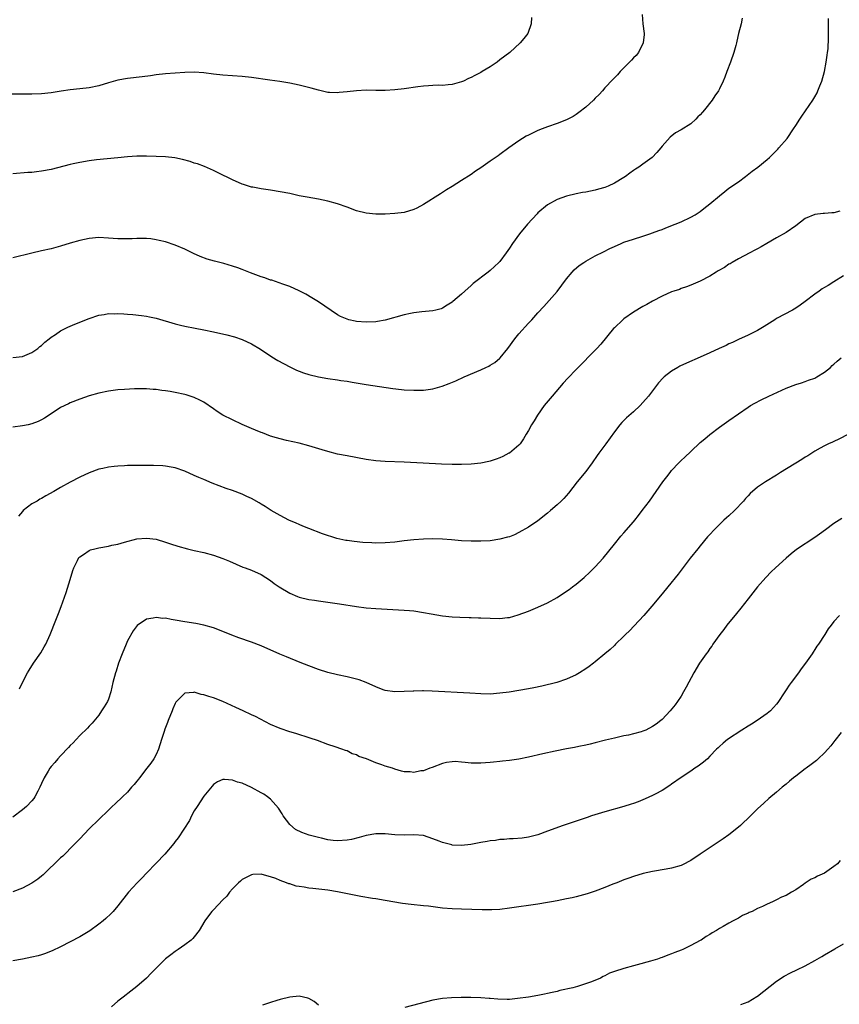
# Model space of a CAD drawing. Units: inches. Extents: x 2580000 to 2583000, y 1548000 to 1551000.
# Drawn here: x 2580848 to 2581020, y 1549328 to 1549534 of the extents above; entities that cross this region are included whole.
import ezdxf

# ---------------------------------------------------------------- set-up
doc = ezdxf.new("R2010")
doc.units = ezdxf.units.IN
doc.header["$MEASUREMENT"] = 0
doc.layers.add('LD25801548_10ft', color=93, linetype='Continuous')

msp = doc.modelspace()

# ---------------------------------------------------------------- linework, layer by layer
at = {"layer": 'LD25801548_10ft'}
for points, elevation in [([(2580978.81, 1549535), (2580978.98, 1549533.02), (2580979.23, 1549531), (2580979.23, 1549530.77), (2580979.05, 1549529), (2580978.05, 1549527), (2580977.59, 1549526.41), (2580977, 1549525.86), (2580976.61, 1549525.39), (2580974.25, 1549523), (2580973.65, 1549522.35), (2580972.66, 1549521.34), (2580971, 1549519.57), (2580970.52, 1549519), (2580969.79, 1549518.21), (2580969, 1549517.43), (2580968.6, 1549517), (2580967, 1549515.56), (2580965.59, 1549514.41), (2580965, 1549514), (2580964.38, 1549513.62), (2580963, 1549512.88), (2580961, 1549512.09), (2580959, 1549511.41), (2580957.89, 1549511), (2580957, 1549510.64), (2580955, 1549509.69), (2580954.56, 1549509.44), (2580953, 1549508.49), (2580950.88, 1549507), (2580949, 1549505.61), (2580948.63, 1549505.37), (2580947, 1549504.2), (2580945, 1549502.81), (2580943.88, 1549502.12), (2580943, 1549501.46), (2580941, 1549500.15), (2580939, 1549498.89), (2580937.81, 1549498.19), (2580937, 1549497.68), (2580936.6, 1549497.4), (2580933, 1549495.15), (2580931.6, 1549494.4), (2580931, 1549494.1), (2580929, 1549493.49), (2580927, 1549493.23), (2580925, 1549493.13), (2580923, 1549493.13), (2580921, 1549493.34), (2580919, 1549493.85), (2580917, 1549494.58), (2580915, 1549495.29), (2580913, 1549495.83), (2580911, 1549496.25), (2580908.66, 1549496.66), (2580906.99, 1549496.99), (2580905, 1549497.42), (2580903, 1549497.82), (2580901, 1549498.15), (2580899, 1549498.41), (2580897.24, 1549498.76), (2580897, 1549498.79), (2580895.31, 1549499.31), (2580895, 1549499.42), (2580893, 1549500.31), (2580892.56, 1549500.56), (2580890.43, 1549501.57), (2580889, 1549502.28), (2580887.11, 1549503.11), (2580885.64, 1549503.64), (2580885, 1549503.84), (2580884.13, 1549504.13), (2580882.56, 1549504.56), (2580880.9, 1549504.9), (2580879, 1549505.11), (2580877, 1549505.24), (2580875, 1549505.31), (2580873, 1549505.29), (2580871, 1549505.13), (2580869, 1549504.91), (2580866.72, 1549504.72), (2580864.51, 1549504.51), (2580863, 1549504.31), (2580861, 1549503.97), (2580859.66, 1549503.66), (2580859, 1549503.53), (2580855, 1549502.51), (2580853, 1549502.12), (2580851.98, 1549502.02), (2580851, 1549501.88), (2580850.16, 1549501.84), (2580847, 1549501.55)], 7050), ([(2580955.66, 1549534.34), (2580955.59, 1549533), (2580954.9, 1549531), (2580954.07, 1549529.93), (2580953.3, 1549529), (2580951.07, 1549527), (2580949, 1549525.44), (2580948.44, 1549525), (2580947, 1549524.03), (2580945.33, 1549523), (2580945, 1549522.81), (2580943.8, 1549522.2), (2580943, 1549521.77), (2580942.46, 1549521.54), (2580941.39, 1549521), (2580941, 1549520.83), (2580939, 1549520.27), (2580938.22, 1549520.22), (2580937, 1549520.11), (2580936.13, 1549520.13), (2580935, 1549520.11), (2580934.05, 1549520.05), (2580933, 1549519.96), (2580931.81, 1549519.81), (2580929, 1549519.41), (2580927, 1549519.17), (2580925, 1549519.04), (2580923.04, 1549519.04), (2580921, 1549519.08), (2580919, 1549519), (2580917, 1549518.77), (2580915.38, 1549518.62), (2580915, 1549518.56), (2580913.36, 1549518.64), (2580913, 1549518.63), (2580911, 1549519.08), (2580909.5, 1549519.5), (2580907, 1549520.16), (2580905, 1549520.58), (2580902.9, 1549520.91), (2580900.81, 1549521.19), (2580897, 1549521.74), (2580895, 1549521.96), (2580891, 1549522.22), (2580889, 1549522.45), (2580887, 1549522.72), (2580885, 1549522.85), (2580883, 1549522.8), (2580881, 1549522.69), (2580879, 1549522.55), (2580877, 1549522.32), (2580875.86, 1549522.14), (2580874.08, 1549521.92), (2580871, 1549521.57), (2580869, 1549521.2), (2580867, 1549520.65), (2580865, 1549520.05), (2580863, 1549519.62), (2580861, 1549519.4), (2580859, 1549519.2), (2580857.1, 1549518.9), (2580855, 1549518.54), (2580853, 1549518.32), (2580851, 1549518.24), (2580843, 1549518.28)], 7060), ([(2580999.78, 1549534.22), (2580999.6, 1549533), (2580999.04, 1549530.96), (2580998.64, 1549529.36), (2580998.58, 1549529), (2580998.45, 1549528.45), (2580998.06, 1549527), (2580997.34, 1549525), (2580996.57, 1549523), (2580996.15, 1549521.85), (2580995.8, 1549521), (2580995, 1549519.37), (2580994.8, 1549519), (2580994.06, 1549517.94), (2580993.46, 1549517), (2580991.91, 1549515), (2580991.48, 1549514.52), (2580991, 1549513.95), (2580990.51, 1549513.49), (2580990.07, 1549513), (2580989, 1549512.08), (2580987, 1549510.78), (2580985.83, 1549510.17), (2580984.72, 1549509.28), (2580983, 1549507.35), (2580982.73, 1549507), (2580981.93, 1549506.07), (2580980.89, 1549505), (2580979, 1549503.61), (2580978.11, 1549503), (2580977.43, 1549502.57), (2580977, 1549502.24), (2580976.25, 1549501.75), (2580975.32, 1549501), (2580975, 1549500.79), (2580973, 1549499.64), (2580971.69, 1549499), (2580971, 1549498.72), (2580969.66, 1549498.34), (2580969, 1549498.13), (2580968.03, 1549497.97), (2580967, 1549497.73), (2580966.36, 1549497.64), (2580965, 1549497.36), (2580963, 1549496.87), (2580961, 1549496.17), (2580959, 1549495.09), (2580957, 1549493.39), (2580956.8, 1549493.2), (2580954.79, 1549491), (2580953.13, 1549489), (2580951.65, 1549487), (2580951, 1549486), (2580950.31, 1549485), (2580949, 1549483.22), (2580948.81, 1549483), (2580947, 1549481.34), (2580946.59, 1549481), (2580943.44, 1549478.56), (2580943, 1549478.15), (2580941.65, 1549477), (2580941, 1549476.39), (2580939.18, 1549474.82), (2580939, 1549474.65), (2580937.97, 1549474.03), (2580937, 1549473.39), (2580936.71, 1549473.29), (2580935.58, 1549473), (2580935, 1549472.87), (2580932.68, 1549472.68), (2580931, 1549472.45), (2580930.31, 1549472.31), (2580929, 1549472.02), (2580925, 1549470.91), (2580923.39, 1549470.61), (2580923, 1549470.56), (2580921, 1549470.47), (2580919, 1549470.64), (2580918.69, 1549470.69), (2580917.37, 1549471), (2580917, 1549471.09), (2580915.66, 1549471.66), (2580915, 1549472), (2580911, 1549474.72), (2580909.61, 1549475.61), (2580908.34, 1549476.33), (2580907, 1549477.02), (2580905, 1549477.94), (2580903.54, 1549478.46), (2580902.76, 1549478.76), (2580901.26, 1549479.26), (2580901, 1549479.32), (2580899.76, 1549479.76), (2580899, 1549479.98), (2580896.8, 1549480.8), (2580895, 1549481.53), (2580894.15, 1549481.85), (2580893, 1549482.25), (2580891.22, 1549482.78), (2580889.27, 1549483.27), (2580887.7, 1549483.7), (2580886.22, 1549484.22), (2580884.85, 1549484.85), (2580883, 1549485.81), (2580881, 1549486.66), (2580879, 1549487.29), (2580877.63, 1549487.63), (2580877, 1549487.77), (2580875.93, 1549487.93), (2580875, 1549488.03), (2580873, 1549488.05), (2580871.97, 1549487.97), (2580871, 1549487.93), (2580869, 1549487.93), (2580867, 1549488.12), (2580865, 1549488.22), (2580863, 1549488.02), (2580861, 1549487.57), (2580859, 1549487.02), (2580857, 1549486.43), (2580855, 1549485.87), (2580853, 1549485.41), (2580851, 1549484.98), (2580847, 1549483.97)], 7040), ([(2580847, 1549463.11), (2580849, 1549463.28), (2580851, 1549464.13), (2580852.2, 1549465), (2580852.63, 1549465.37), (2580853, 1549465.61), (2580853.7, 1549466.3), (2580854.62, 1549467), (2580855, 1549467.31), (2580855.93, 1549467.93), (2580857, 1549468.68), (2580858.54, 1549469.46), (2580859.95, 1549470.05), (2580863, 1549471.28), (2580865, 1549471.94), (2580866.1, 1549472.1), (2580867, 1549472.29), (2580868.26, 1549472.26), (2580869, 1549472.31), (2580870.21, 1549472.21), (2580871, 1549472.17), (2580872.1, 1549472.1), (2580873.92, 1549471.92), (2580875, 1549471.75), (2580875.63, 1549471.63), (2580877, 1549471.31), (2580881, 1549470.15), (2580882.12, 1549469.88), (2580883, 1549469.65), (2580885.2, 1549469.2), (2580887, 1549468.86), (2580889, 1549468.46), (2580891.83, 1549467.83), (2580893.41, 1549467.41), (2580895, 1549466.88), (2580897, 1549465.96), (2580898.84, 1549464.84), (2580901.25, 1549463.25), (2580902.48, 1549462.48), (2580905, 1549461.12), (2580906.44, 1549460.44), (2580907, 1549460.21), (2580907.89, 1549459.89), (2580909, 1549459.52), (2580911, 1549459.03), (2580913, 1549458.69), (2580915, 1549458.41), (2580915.71, 1549458.29), (2580917, 1549458.1), (2580918.09, 1549457.91), (2580921, 1549457.43), (2580926.61, 1549456.61), (2580928.39, 1549456.39), (2580929, 1549456.33), (2580931, 1549456.21), (2580932.26, 1549456.26), (2580933, 1549456.25), (2580934.48, 1549456.48), (2580935, 1549456.52), (2580936.95, 1549457.05), (2580938.39, 1549457.61), (2580939.78, 1549458.22), (2580941.52, 1549459), (2580945, 1549460.5), (2580946.05, 1549461), (2580946.71, 1549461.29), (2580947, 1549461.45), (2580947.94, 1549462.06), (2580949, 1549462.93), (2580949.07, 1549463), (2580950.69, 1549465), (2580952.15, 1549467), (2580953, 1549468.06), (2580955, 1549470.28), (2580955.68, 1549471), (2580957, 1549472.46), (2580958.23, 1549473.77), (2580959.36, 1549475), (2580961, 1549476.94), (2580963, 1549479.57), (2580964.19, 1549481), (2580964.57, 1549481.43), (2580965.64, 1549482.36), (2580966.58, 1549483), (2580967, 1549483.26), (2580969, 1549484.36), (2580970.74, 1549485.26), (2580972.07, 1549485.93), (2580973, 1549486.37), (2580974.46, 1549487), (2580975, 1549487.22), (2580977, 1549487.89), (2580979, 1549488.52), (2580980.44, 1549489), (2580981, 1549489.19), (2580982.29, 1549489.71), (2580983, 1549489.94), (2580983.75, 1549490.25), (2580985.77, 1549491), (2580987, 1549491.54), (2580989, 1549492.46), (2580989.94, 1549493), (2580991, 1549493.69), (2580991.72, 1549494.28), (2580993, 1549495.27), (2580995, 1549496.96), (2580996.12, 1549497.88), (2580997, 1549498.55), (2580999, 1549499.93), (2581000.45, 1549501), (2581001.88, 1549502.12), (2581003.03, 1549502.97), (2581005, 1549504.58), (2581005.47, 1549505), (2581007.25, 1549506.75), (2581007.49, 1549507), (2581009.17, 1549509), (2581010.55, 1549511), (2581011, 1549511.71), (2581011.87, 1549513), (2581012.31, 1549513.69), (2581014.55, 1549517), (2581015, 1549517.73), (2581015.47, 1549518.53), (2581015.66, 1549519), (2581016.05, 1549520.05), (2581016.44, 1549521), (2581017, 1549523), (2581017.4, 1549525), (2581017.55, 1549526.45), (2581017.67, 1549527), (2581017.76, 1549527.76), (2581017.89, 1549530.11), (2581017.89, 1549531), (2581017.85, 1549531.85), (2581017.89, 1549533), (2581017.86, 1549534.13)], 7030), ([(2581020.25, 1549493.75), (2581019, 1549493.41), (2581018.57, 1549493.43), (2581017, 1549493.28), (2581016.71, 1549493.29), (2581015, 1549493.04), (2581013, 1549492.18), (2581011, 1549490.68), (2581009, 1549489.28), (2581007, 1549488.13), (2581004.95, 1549487), (2581003.74, 1549486.26), (2581003, 1549485.88), (2581002.45, 1549485.55), (2581001.36, 1549485), (2580999, 1549483.74), (2580997.67, 1549483), (2580997.26, 1549482.74), (2580997, 1549482.61), (2580996.04, 1549481.96), (2580994.76, 1549481.24), (2580994.3, 1549481), (2580993, 1549480.15), (2580991, 1549479.11), (2580989, 1549478.22), (2580988.13, 1549477.87), (2580987, 1549477.51), (2580986.64, 1549477.36), (2580985.48, 1549477), (2580985, 1549476.83), (2580983, 1549475.94), (2580981, 1549474.91), (2580979.79, 1549474.21), (2580979, 1549473.77), (2580977, 1549472.55), (2580975, 1549471.16), (2580974.8, 1549471), (2580973, 1549469.33), (2580972.84, 1549469.16), (2580970.14, 1549465.87), (2580969.35, 1549465), (2580965, 1549460.54), (2580963.27, 1549458.73), (2580962.3, 1549457.7), (2580959.94, 1549455), (2580958.31, 1549453), (2580956.9, 1549451), (2580956.18, 1549449.82), (2580955.65, 1549449), (2580955, 1549447.75), (2580954.55, 1549447), (2580953.99, 1549446.01), (2580953.27, 1549445), (2580953, 1549444.71), (2580951, 1549443.06), (2580950.9, 1549443), (2580949.64, 1549442.36), (2580949, 1549442.07), (2580948.24, 1549441.76), (2580947, 1549441.36), (2580946.71, 1549441.29), (2580945, 1549440.95), (2580943, 1549440.75), (2580941, 1549440.68), (2580939, 1549440.69), (2580936.76, 1549440.76), (2580932.97, 1549440.97), (2580929, 1549441.17), (2580925, 1549441.31), (2580923, 1549441.45), (2580921, 1549441.73), (2580917, 1549442.46), (2580915, 1549442.85), (2580913, 1549443.36), (2580911.76, 1549443.76), (2580909, 1549444.58), (2580907, 1549445.1), (2580904.3, 1549445.7), (2580903, 1549446.01), (2580902.25, 1549446.25), (2580901, 1549446.6), (2580899.26, 1549447.26), (2580899, 1549447.34), (2580897.85, 1549447.85), (2580897, 1549448.19), (2580895, 1549449.07), (2580893, 1549449.99), (2580891, 1549451), (2580889.77, 1549451.77), (2580889, 1549452.34), (2580887, 1549453.69), (2580886.17, 1549454.17), (2580885, 1549454.7), (2580884.11, 1549455), (2580883.27, 1549455.27), (2580883, 1549455.34), (2580881, 1549455.77), (2580879.93, 1549455.93), (2580879, 1549456.11), (2580878.17, 1549456.17), (2580877, 1549456.38), (2580876.38, 1549456.38), (2580875, 1549456.51), (2580872.5, 1549456.5), (2580870.41, 1549456.41), (2580869, 1549456.31), (2580867, 1549456.03), (2580865, 1549455.59), (2580863, 1549455.02), (2580861, 1549454.33), (2580859, 1549453.55), (2580858.62, 1549453.38), (2580857, 1549452.58), (2580855, 1549451.3), (2580853.61, 1549450.39), (2580853, 1549450.02), (2580852.31, 1549449.69), (2580851, 1549449.17), (2580850.2, 1549449), (2580849, 1549448.76), (2580847, 1549448.5)], 7020), ([(2581021, 1549480.17), (2581019, 1549478.95), (2581017.82, 1549478.18), (2581017, 1549477.74), (2581016.56, 1549477.44), (2581015.88, 1549477), (2581015, 1549476.39), (2581013, 1549474.81), (2581011.96, 1549474.04), (2581011, 1549473.4), (2581010.3, 1549473), (2581007, 1549471.23), (2581006.6, 1549471), (2581004.39, 1549469.61), (2581003, 1549468.76), (2581001, 1549467.75), (2580999, 1549466.85), (2580997.75, 1549466.25), (2580997, 1549465.93), (2580996.39, 1549465.61), (2580994.98, 1549464.98), (2580993, 1549464.04), (2580991, 1549463.14), (2580988.1, 1549461.9), (2580986.75, 1549461.25), (2580986.32, 1549461), (2580985, 1549460.2), (2580983.45, 1549459), (2580983.21, 1549458.79), (2580982.26, 1549457.74), (2580980.18, 1549455), (2580979, 1549453.64), (2580978.39, 1549453), (2580977, 1549451.73), (2580975.55, 1549450.45), (2580974.55, 1549449.45), (2580974.16, 1549449), (2580973, 1549447.5), (2580971.23, 1549445), (2580969.77, 1549443), (2580969.43, 1549442.57), (2580968.32, 1549441), (2580967, 1549439.22), (2580965.21, 1549437), (2580963.36, 1549434.64), (2580962.45, 1549433.55), (2580961.89, 1549433), (2580961, 1549432.18), (2580959.64, 1549431), (2580959, 1549430.46), (2580957, 1549428.88), (2580955, 1549427.53), (2580953, 1549426.39), (2580952.05, 1549425.95), (2580951, 1549425.53), (2580950.6, 1549425.4), (2580949, 1549424.98), (2580947, 1549424.69), (2580945, 1549424.57), (2580943, 1549424.58), (2580941, 1549424.69), (2580938.86, 1549424.86), (2580937, 1549424.99), (2580935, 1549425.05), (2580933, 1549425), (2580931, 1549424.87), (2580929, 1549424.65), (2580927, 1549424.38), (2580925, 1549424.21), (2580923, 1549424.19), (2580922.22, 1549424.22), (2580920.33, 1549424.33), (2580918.52, 1549424.52), (2580917, 1549424.7), (2580916.76, 1549424.76), (2580914.85, 1549425.15), (2580911.87, 1549426.13), (2580909, 1549427.22), (2580907.76, 1549427.76), (2580907, 1549428.06), (2580906.35, 1549428.35), (2580904.84, 1549429), (2580903, 1549429.96), (2580902.34, 1549430.34), (2580901.1, 1549431), (2580899.85, 1549431.85), (2580899, 1549432.35), (2580898.62, 1549432.62), (2580897, 1549433.54), (2580896.04, 1549433.96), (2580895, 1549434.44), (2580893, 1549435.18), (2580891.66, 1549435.66), (2580890.2, 1549436.2), (2580888.77, 1549436.77), (2580887, 1549437.51), (2580885.93, 1549437.93), (2580885, 1549438.38), (2580883, 1549439.26), (2580881, 1549439.94), (2580880.13, 1549440.12), (2580879, 1549440.31), (2580878.38, 1549440.38), (2580876.46, 1549440.46), (2580874.46, 1549440.46), (2580871, 1549440.42), (2580870.38, 1549440.38), (2580869, 1549440.34), (2580868.22, 1549440.22), (2580867, 1549440.12), (2580865.83, 1549439.83), (2580865, 1549439.66), (2580863, 1549438.94), (2580861, 1549438.02), (2580859, 1549436.98), (2580857, 1549435.83), (2580855.61, 1549435), (2580853.91, 1549434.09), (2580853, 1549433.55), (2580852.64, 1549433.36), (2580852.06, 1549433), (2580851, 1549432.38), (2580849.17, 1549431), (2580849, 1549430.81), (2580848.2, 1549429.8)], 7010), ([(2580848.37, 1549393.63), (2580849.01, 1549395), (2580850.07, 1549397), (2580850.42, 1549397.58), (2580851.34, 1549399), (2580852.83, 1549401.17), (2580853.58, 1549402.42), (2580853.9, 1549403), (2580854.84, 1549405), (2580856.01, 1549408.01), (2580856.54, 1549409.46), (2580857.1, 1549410.9), (2580858.17, 1549413.83), (2580859, 1549416.54), (2580859.54, 1549418.46), (2580859.76, 1549419), (2580860.57, 1549420.57), (2580860.75, 1549421), (2580860.84, 1549421.16), (2580861, 1549421.3), (2580861.78, 1549421.78), (2580863, 1549422.63), (2580863.26, 1549422.74), (2580864.15, 1549423), (2580865, 1549423.22), (2580867, 1549423.56), (2580867.72, 1549423.72), (2580869, 1549423.96), (2580870.4, 1549424.4), (2580873, 1549425.11), (2580875, 1549425.25), (2580877, 1549424.99), (2580879, 1549424.4), (2580880.04, 1549424.04), (2580881.56, 1549423.56), (2580883.61, 1549423), (2580885, 1549422.65), (2580887, 1549422.18), (2580889, 1549421.68), (2580890.99, 1549420.99), (2580892.38, 1549420.38), (2580893.74, 1549419.74), (2580895.16, 1549419.16), (2580895.65, 1549419), (2580897, 1549418.5), (2580899, 1549417.61), (2580900, 1549417), (2580901, 1549416.32), (2580901.75, 1549415.75), (2580902.8, 1549415), (2580905, 1549413.72), (2580906.64, 1549413), (2580907, 1549412.86), (2580909, 1549412.38), (2580910.21, 1549412.21), (2580911, 1549412.09), (2580911.97, 1549411.97), (2580913, 1549411.83), (2580915.45, 1549411.45), (2580919, 1549410.88), (2580921, 1549410.62), (2580923, 1549410.45), (2580929, 1549410.15), (2580930.07, 1549410.07), (2580931, 1549409.97), (2580933, 1549409.67), (2580934.64, 1549409.36), (2580937, 1549408.96), (2580939, 1549408.72), (2580940.63, 1549408.63), (2580942.58, 1549408.58), (2580943, 1549408.59), (2580944.54, 1549408.54), (2580945, 1549408.54), (2580947, 1549408.43), (2580949, 1549408.41), (2580950.59, 1549408.59), (2580951, 1549408.62), (2580952.88, 1549409.12), (2580955, 1549409.91), (2580957, 1549410.75), (2580959, 1549411.65), (2580961, 1549412.76), (2580963, 1549414.1), (2580963.53, 1549414.47), (2580964.24, 1549415), (2580965, 1549415.59), (2580966.67, 1549417), (2580967.89, 1549418.11), (2580969, 1549419.19), (2580970.64, 1549421), (2580973, 1549423.95), (2580974.37, 1549425.63), (2580975, 1549426.32), (2580977, 1549428.64), (2580977.28, 1549429), (2580978.03, 1549429.97), (2580978.85, 1549431), (2580980.33, 1549433), (2580983.15, 1549437), (2580983.96, 1549438.04), (2580984.66, 1549439), (2580985, 1549439.41), (2580986.5, 1549441), (2580987, 1549441.49), (2580987.79, 1549442.21), (2580989, 1549443.41), (2580991, 1549445.29), (2580991.93, 1549446.07), (2580993, 1549446.94), (2580995, 1549448.47), (2580997, 1549449.91), (2581001, 1549452.67), (2581001.49, 1549453), (2581002.46, 1549453.54), (2581003.78, 1549454.22), (2581005.35, 1549455), (2581009, 1549456.66), (2581011, 1549457.39), (2581012.2, 1549457.8), (2581013, 1549458.02), (2581013.69, 1549458.31), (2581015, 1549458.78), (2581015.39, 1549459), (2581017, 1549460.04), (2581018.25, 1549461), (2581018.62, 1549461.38), (2581019, 1549461.7), (2581019.67, 1549462.33), (2581020.5, 1549463)], 7000), ([(2581022.08, 1549447), (2581020.06, 1549445.94), (2581019, 1549445.5), (2581018.67, 1549445.33), (2581017.89, 1549445), (2581017, 1549444.59), (2581016.1, 1549444.1), (2581015, 1549443.47), (2581013.52, 1549442.48), (2581013, 1549442.19), (2581012.28, 1549441.72), (2581007.83, 1549439), (2581007, 1549438.44), (2581004.64, 1549437), (2581003, 1549435.92), (2581001.44, 1549434.56), (2581001, 1549434.11), (2581000.48, 1549433.52), (2581000.08, 1549433), (2580998.2, 1549431), (2580997, 1549429.91), (2580996.51, 1549429.49), (2580995.96, 1549429), (2580995, 1549428.09), (2580993.9, 1549427), (2580993, 1549425.97), (2580992.53, 1549425.47), (2580991, 1549423.63), (2580990.46, 1549423), (2580988.89, 1549421), (2580986.34, 1549417.66), (2580984.21, 1549415), (2580983, 1549413.57), (2580980.88, 1549411), (2580979.15, 1549409), (2580977.16, 1549406.84), (2580976.19, 1549405.81), (2580975.32, 1549405), (2580975, 1549404.65), (2580973.24, 1549403), (2580973, 1549402.75), (2580972.1, 1549401.9), (2580971, 1549400.95), (2580969, 1549399.27), (2580968.65, 1549399), (2580967.71, 1549398.29), (2580967, 1549397.8), (2580965.73, 1549397), (2580965, 1549396.59), (2580963, 1549395.68), (2580960.95, 1549395), (2580957.79, 1549394.21), (2580956.15, 1549393.85), (2580955, 1549393.61), (2580953, 1549393.28), (2580950.97, 1549392.97), (2580949, 1549392.7), (2580947, 1549392.55), (2580945, 1549392.6), (2580942.75, 1549392.75), (2580934.82, 1549393.17), (2580933, 1549393.21), (2580932.78, 1549393.22), (2580931, 1549393.18), (2580930.82, 1549393.18), (2580929, 1549393.08), (2580927, 1549393.02), (2580925, 1549393.29), (2580924.56, 1549393.44), (2580923, 1549394.04), (2580921, 1549395), (2580919.54, 1549395.54), (2580917, 1549396.18), (2580915, 1549396.59), (2580913, 1549397.05), (2580911, 1549397.68), (2580909, 1549398.43), (2580907.18, 1549399.18), (2580904.32, 1549400.32), (2580902.92, 1549400.92), (2580899, 1549402.66), (2580897, 1549403.42), (2580894.3, 1549404.3), (2580892.86, 1549404.86), (2580891, 1549405.66), (2580889, 1549406.45), (2580887, 1549407.02), (2580885.33, 1549407.33), (2580883, 1549407.69), (2580881, 1549408.06), (2580880.16, 1549408.16), (2580879, 1549408.42), (2580878.4, 1549408.4), (2580877, 1549408.59), (2580876.42, 1549408.42), (2580875, 1549408.24), (2580873.06, 1549406.94), (2580872.2, 1549405.8), (2580871, 1549403.68), (2580870.7, 1549403), (2580869.88, 1549401), (2580869.15, 1549399), (2580868.63, 1549397.37), (2580868.5, 1549397), (2580867.97, 1549395), (2580867.5, 1549393), (2580867, 1549391.48), (2580866.8, 1549391), (2580866.14, 1549389.86), (2580865.58, 1549389), (2580865, 1549388.15), (2580863.58, 1549386.42), (2580863, 1549385.83), (2580862.61, 1549385.39), (2580861, 1549383.84), (2580860.28, 1549383), (2580859.66, 1549382.34), (2580859, 1549381.75), (2580858.67, 1549381.33), (2580857, 1549379.63), (2580856.43, 1549379), (2580855.77, 1549378.23), (2580855, 1549377.37), (2580854.74, 1549377), (2580854.42, 1549376.42), (2580853.58, 1549375), (2580853, 1549373.77), (2580852.67, 1549373), (2580852.23, 1549372.23), (2580851.58, 1549371), (2580851.37, 1549370.63), (2580851, 1549370.17), (2580849.84, 1549369), (2580849, 1549368.25), (2580847, 1549366.74)], 6990), ([(2581020.68, 1549429.32), (2581019, 1549428.26), (2581017.23, 1549427), (2581015.95, 1549426.05), (2581015, 1549425.38), (2581011.16, 1549422.84), (2581010.03, 1549421.97), (2581008.96, 1549421.04), (2581006.73, 1549419), (2581005.86, 1549418.14), (2581004.74, 1549417), (2581003, 1549415.02), (2581001, 1549412.5), (2580999.47, 1549410.53), (2580998.58, 1549409.42), (2580996.59, 1549407), (2580995.92, 1549406.08), (2580995.07, 1549405), (2580993.65, 1549403), (2580993.39, 1549402.61), (2580993, 1549402.08), (2580992.57, 1549401.43), (2580992.25, 1549401), (2580990.87, 1549399), (2580989.68, 1549397), (2580988.03, 1549393.97), (2580987.52, 1549393), (2580987, 1549392.13), (2580986.26, 1549391), (2580985.71, 1549390.29), (2580984.66, 1549389), (2580983, 1549387.24), (2580982.76, 1549387), (2580981.74, 1549386.26), (2580981, 1549385.76), (2580979.57, 1549385), (2580979, 1549384.77), (2580978.65, 1549384.65), (2580977, 1549384.2), (2580975.95, 1549383.95), (2580975, 1549383.76), (2580973, 1549383.32), (2580971.14, 1549382.86), (2580969, 1549382.3), (2580967.95, 1549382.05), (2580967, 1549381.84), (2580965.57, 1549381.57), (2580964.63, 1549381.37), (2580963, 1549381.08), (2580960.61, 1549380.61), (2580958.05, 1549380.05), (2580955, 1549379.29), (2580953, 1549378.87), (2580951, 1549378.59), (2580949.54, 1549378.46), (2580949, 1549378.39), (2580947.71, 1549378.29), (2580947, 1549378.21), (2580945, 1549378.07), (2580943, 1549378.09), (2580941.77, 1549378.23), (2580941, 1549378.29), (2580939.62, 1549378.38), (2580939, 1549378.37), (2580937.81, 1549378.19), (2580937, 1549378), (2580934.84, 1549377.16), (2580934.33, 1549377), (2580933, 1549376.49), (2580932.45, 1549376.45), (2580931, 1549376.14), (2580930.23, 1549376.23), (2580929, 1549376.24), (2580928.42, 1549376.42), (2580927, 1549376.79), (2580926.5, 1549377), (2580925, 1549377.44), (2580924.32, 1549377.68), (2580923, 1549378.1), (2580921.05, 1549378.95), (2580919.49, 1549379.49), (2580919, 1549379.81), (2580918.05, 1549380.05), (2580917, 1549380.63), (2580916.69, 1549380.69), (2580915.93, 1549381), (2580914.51, 1549381.49), (2580913, 1549381.98), (2580910.81, 1549382.81), (2580909.31, 1549383.31), (2580906.26, 1549384.26), (2580905, 1549384.62), (2580903, 1549385.31), (2580901, 1549386.17), (2580897.81, 1549387.81), (2580897, 1549388.2), (2580895.23, 1549389), (2580893.73, 1549389.73), (2580891, 1549390.97), (2580889, 1549391.74), (2580888.03, 1549392.03), (2580887, 1549392.41), (2580886.47, 1549392.47), (2580885, 1549392.91), (2580884.87, 1549392.87), (2580883, 1549392.74), (2580881.26, 1549391), (2580881.14, 1549390.86), (2580881, 1549390.57), (2580880.54, 1549389.46), (2580880.38, 1549389), (2580879.56, 1549387), (2580879.39, 1549386.61), (2580878.82, 1549385.18), (2580878.68, 1549384.68), (2580878.16, 1549383), (2580877.52, 1549381), (2580877, 1549379.9), (2580876.5, 1549379), (2580875.93, 1549378.07), (2580875.06, 1549377), (2580873.53, 1549375), (2580873.32, 1549374.68), (2580873, 1549374.3), (2580872.44, 1549373.56), (2580871.88, 1549373), (2580871, 1549371.99), (2580869.99, 1549371), (2580868.45, 1549369.55), (2580867.83, 1549369), (2580867, 1549368.22), (2580865, 1549366.27), (2580863, 1549364.27), (2580861, 1549362.24), (2580859.82, 1549361), (2580857.43, 1549358.57), (2580857, 1549358.19), (2580853.32, 1549354.68), (2580853, 1549354.4), (2580852.24, 1549353.76), (2580851, 1549352.88), (2580849, 1549351.87), (2580847, 1549351.13)], 6980), ([(2581020.2, 1549409), (2581019, 1549407.73), (2581018.42, 1549407), (2581017.8, 1549406.2), (2581017.08, 1549405), (2581015.75, 1549403), (2581015.43, 1549402.57), (2581015, 1549401.88), (2581014.64, 1549401.36), (2581014.43, 1549401), (2581013.07, 1549399), (2581012.17, 1549397.83), (2581011.58, 1549397), (2581010.03, 1549395), (2581009.6, 1549394.4), (2581009, 1549393.46), (2581008.68, 1549393), (2581007.25, 1549390.75), (2581007, 1549390.44), (2581005.68, 1549389), (2581005, 1549388.44), (2581002.9, 1549387), (2581001.75, 1549386.25), (2581001, 1549385.8), (2580999.73, 1549385), (2580996.72, 1549383), (2580995.77, 1549382.23), (2580995, 1549381.55), (2580994.72, 1549381.28), (2580994.4, 1549381), (2580993, 1549379.52), (2580992.48, 1549379), (2580991.7, 1549378.3), (2580990.57, 1549377.43), (2580989.89, 1549377), (2580989, 1549376.39), (2580987, 1549375.08), (2580985, 1549373.63), (2580984.65, 1549373.35), (2580983, 1549372.3), (2580981.58, 1549371.58), (2580981, 1549371.26), (2580979.44, 1549370.56), (2580979, 1549370.41), (2580978.01, 1549369.99), (2580977, 1549369.64), (2580976.54, 1549369.46), (2580975, 1549368.98), (2580971, 1549367.85), (2580968.21, 1549367), (2580967.3, 1549366.7), (2580962.28, 1549365), (2580959, 1549363.78), (2580957, 1549363.07), (2580955, 1549362.53), (2580953.66, 1549362.34), (2580951.82, 1549362.18), (2580951, 1549362.21), (2580949.95, 1549362.05), (2580949, 1549362.06), (2580948.12, 1549361.88), (2580947, 1549361.78), (2580946.37, 1549361.63), (2580945, 1549361.42), (2580944.66, 1549361.34), (2580942.96, 1549361.04), (2580941, 1549360.82), (2580939, 1549360.91), (2580938.93, 1549360.93), (2580937, 1549361.42), (2580936.31, 1549361.69), (2580935, 1549362.18), (2580933, 1549362.87), (2580931, 1549363.07), (2580929, 1549362.97), (2580927, 1549363.02), (2580925, 1549363.24), (2580923, 1549363.25), (2580921, 1549362.88), (2580919.54, 1549362.46), (2580917.92, 1549362.08), (2580917, 1549361.9), (2580915, 1549361.76), (2580914.12, 1549361.88), (2580913, 1549361.99), (2580911.67, 1549362.33), (2580911, 1549362.46), (2580909.08, 1549363), (2580907.5, 1549363.5), (2580906.17, 1549364.17), (2580905, 1549365.21), (2580903.64, 1549367), (2580903.41, 1549367.41), (2580902.63, 1549368.63), (2580901, 1549370.5), (2580900.34, 1549371), (2580899.55, 1549371.55), (2580899, 1549371.87), (2580897, 1549372.96), (2580895, 1549373.84), (2580894.07, 1549374.07), (2580893, 1549374.5), (2580891.34, 1549374.66), (2580891, 1549374.63), (2580889.85, 1549374.15), (2580889, 1549373.56), (2580888.74, 1549373.26), (2580887, 1549371.12), (2580885.58, 1549369), (2580885, 1549368.04), (2580884.42, 1549367), (2580883.97, 1549366.03), (2580881.61, 1549362.39), (2580881, 1549361.62), (2580880.75, 1549361.25), (2580878.82, 1549359), (2580877, 1549357.12), (2580875.01, 1549354.99), (2580874.03, 1549353.97), (2580873.06, 1549353), (2580871.24, 1549351), (2580869, 1549348.17), (2580868, 1549347), (2580867.52, 1549346.48), (2580866.49, 1549345.51), (2580865.92, 1549345), (2580865, 1549344.29), (2580863.1, 1549342.9), (2580861, 1549341.66), (2580859, 1549340.59), (2580857, 1549339.56), (2580855.25, 1549338.75), (2580855, 1549338.64), (2580853.82, 1549338.18), (2580853, 1549337.92), (2580852.29, 1549337.71), (2580851, 1549337.39), (2580848.99, 1549336.99), (2580847, 1549336.64)], 6970), ([(2581020.49, 1549384.49), (2581019.22, 1549382.78), (2581019, 1549382.54), (2581018.32, 1549381.68), (2581017.75, 1549381), (2581017, 1549380.22), (2581015.69, 1549379), (2581015.35, 1549378.65), (2581014.24, 1549377.76), (2581013.16, 1549377), (2581013, 1549376.86), (2581011, 1549375.34), (2581010.52, 1549375), (2581009.69, 1549374.31), (2581009, 1549373.69), (2581008.16, 1549373), (2581007, 1549372), (2581005.36, 1549370.64), (2581004.29, 1549369.71), (2581003, 1549368.5), (2581001.53, 1549367), (2580999.45, 1549365), (2580999, 1549364.63), (2580997, 1549363.05), (2580995.81, 1549362.2), (2580991, 1549358.96), (2580989, 1549357.65), (2580988.58, 1549357.42), (2580987.69, 1549357), (2580987, 1549356.65), (2580985, 1549356.06), (2580983.88, 1549355.88), (2580981, 1549355.36), (2580979.07, 1549354.93), (2580977, 1549354.33), (2580976.02, 1549353.98), (2580975, 1549353.63), (2580973.51, 1549353), (2580972.68, 1549352.68), (2580971, 1549351.98), (2580969, 1549351.22), (2580968.36, 1549351), (2580967.32, 1549350.68), (2580965, 1549350.05), (2580964.16, 1549349.84), (2580963, 1549349.6), (2580961, 1549349.21), (2580959.81, 1549349), (2580959, 1549348.84), (2580957, 1549348.52), (2580951, 1549347.64), (2580949, 1549347.42), (2580947.33, 1549347.33), (2580945.32, 1549347.32), (2580941, 1549347.43), (2580939, 1549347.52), (2580937, 1549347.7), (2580934.07, 1549348.07), (2580933, 1549348.19), (2580930.42, 1549348.42), (2580928.64, 1549348.64), (2580925, 1549349.28), (2580923, 1549349.61), (2580922.3, 1549349.7), (2580919.89, 1549350.11), (2580915, 1549351.1), (2580913, 1549351.44), (2580909.83, 1549351.83), (2580909, 1549351.88), (2580908.05, 1549352.05), (2580907, 1549352.19), (2580906.32, 1549352.32), (2580905, 1549352.74), (2580904.78, 1549352.78), (2580904.32, 1549353), (2580903, 1549353.47), (2580902.1, 1549353.9), (2580901, 1549354.24), (2580899.25, 1549354.75), (2580899, 1549354.78), (2580897.29, 1549354.71), (2580897, 1549354.66), (2580895, 1549353.66), (2580894.66, 1549353.34), (2580894.24, 1549353), (2580893, 1549351.71), (2580892.41, 1549351), (2580891.83, 1549350.17), (2580891, 1549349.41), (2580889, 1549347.33), (2580888.71, 1549347), (2580887.96, 1549346.04), (2580887.24, 1549345), (2580886, 1549343), (2580885, 1549341.7), (2580884.68, 1549341.32), (2580884.34, 1549341), (2580883, 1549339.97), (2580881.63, 1549339), (2580881, 1549338.59), (2580880.09, 1549337.91), (2580879, 1549337.06), (2580877, 1549335.13), (2580875.98, 1549334.02), (2580875, 1549333.03), (2580873, 1549331.26), (2580871.72, 1549330.28), (2580870.1, 1549329), (2580869, 1549328.17), (2580867.63, 1549327)], 6960), ([(2581020.31, 1549357.69), (2581019.73, 1549357), (2581019, 1549356.44), (2581017, 1549355.03), (2581015.59, 1549354.41), (2581015, 1549354.03), (2581014.26, 1549353.74), (2581013, 1549352.89), (2581012.61, 1549352.61), (2581011, 1549351.54), (2581010.14, 1549351), (2581009, 1549350.34), (2581008.05, 1549349.95), (2581007, 1549349.4), (2581006.16, 1549349), (2581005, 1549348.52), (2581004.05, 1549348.05), (2581003, 1549347.59), (2581001.85, 1549347), (2581001.25, 1549346.75), (2581001, 1549346.6), (2580999.88, 1549346.12), (2580999, 1549345.58), (2580998.6, 1549345.4), (2580997.9, 1549345), (2580997, 1549344.54), (2580995.83, 1549343.83), (2580995, 1549343.38), (2580994.4, 1549343), (2580993.49, 1549342.51), (2580993, 1549342.17), (2580992.26, 1549341.74), (2580991.18, 1549341), (2580991, 1549340.9), (2580989, 1549339.82), (2580987.36, 1549339), (2580987, 1549338.84), (2580985.64, 1549338.36), (2580985, 1549338.08), (2580984.18, 1549337.82), (2580983, 1549337.34), (2580982.74, 1549337.26), (2580982.05, 1549337), (2580980.55, 1549336.55), (2580977.8, 1549335.8), (2580977, 1549335.61), (2580975, 1549335.03), (2580973, 1549334.38), (2580971.98, 1549334.02), (2580971, 1549333.46), (2580970.66, 1549333.34), (2580970.08, 1549333), (2580968.24, 1549332.24), (2580965.27, 1549331.27), (2580964.33, 1549331), (2580961.6, 1549330.4), (2580961, 1549330.23), (2580959.97, 1549330.03), (2580959, 1549329.76), (2580958.35, 1549329.65), (2580957, 1549329.34), (2580955.04, 1549329), (2580952.72, 1549328.72), (2580951, 1549328.56), (2580950.54, 1549328.54), (2580948.59, 1549328.59), (2580947, 1549328.76), (2580946.77, 1549328.77), (2580945, 1549328.91), (2580942.94, 1549328.94), (2580940.92, 1549328.92), (2580938.86, 1549328.86), (2580937, 1549328.72), (2580935, 1549328.38), (2580929.11, 1549326.89)], 6950), ([(2580999.48, 1549327.48), (2581001, 1549328.05), (2581002.86, 1549329.14), (2581003, 1549329.23), (2581007, 1549332.38), (2581008.6, 1549333.4), (2581009.91, 1549334.09), (2581011.26, 1549334.74), (2581013, 1549335.62), (2581015, 1549336.72), (2581016.45, 1549337.55), (2581017, 1549337.89), (2581019.16, 1549339.16), (2581021, 1549340.2)], 6940), ([(2580911, 1549327.36), (2580910.1, 1549328.1), (2580909, 1549328.72), (2580908.81, 1549328.81), (2580907, 1549329.22), (2580905, 1549329.03), (2580903, 1549328.52), (2580902.31, 1549328.31), (2580901, 1549327.93), (2580899.32, 1549327.32)], 6950)]:
    msp.add_lwpolyline(points, dxfattribs=dict(at, elevation=elevation))

doc.saveas('drawing.dxf')
